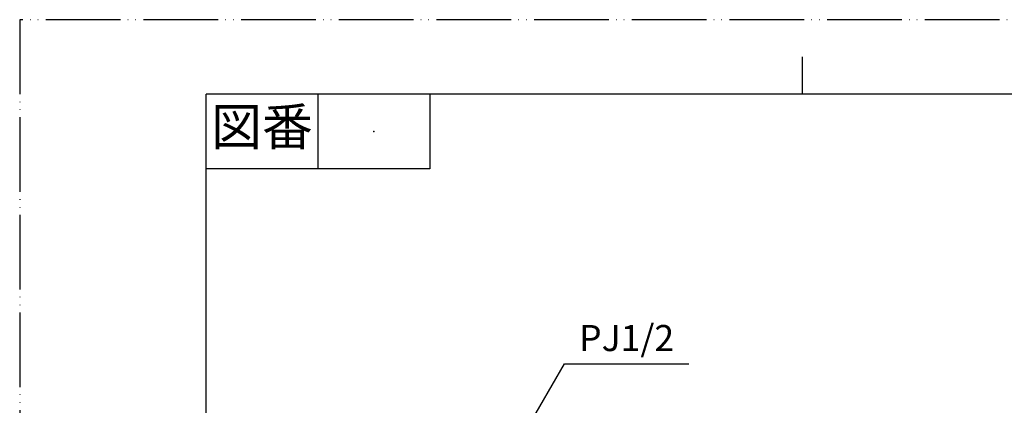
# Model space of a CAD drawing. Units: inches. Extents: x 0 to 420, y 0 to 594.
# Drawn here: x 0 to 264, y 491 to 594 of the extents above; entities that cross this region are included whole.
import ezdxf

# ---------------------------------------------------------------- set-up
doc = ezdxf.new("R2010")
doc.units = ezdxf.units.IN
doc.linetypes.add('PHANTOM', pattern=[13, 10, -1, 0, -1, 0, -1])
doc.layers.add('1', color=7, linetype='Continuous')
doc.styles.add('CONVERTER_1', font='msmincho.ttc', dxfattribs={"width": 0.89})
doc.styles.add('CONVERTER_2', font='txt.shx', dxfattribs={"width": 0.9})
doc.dimstyles.get("Standard").update_dxf_attribs({"dimtxt": 0.18, "dimasz": 0.18, "dimexe": 0.18, "dimexo": 0.0625, "dimgap": 0.09, "dimtad": 0, "dimtih": 1, "dimtoh": 1, "dimdec": 4, "dimzin": 0, "dimdsep": 46, "dimtxsty": 'Standard', "dimcen": 0.09, "dimadec": 0, "dimazin": 0, "dimtfac": 1, "dimtdec": 4, "dimtofl": 0, "dimtmove": 0, "dimatfit": 3, "dimfxl": 1, "dimtolj": 1, "dimtzin": 0, "dimarcsym": 0})

# ---------------------------------------------------------------- blocks, each defined once
blk = doc.blocks.new('_J__A4')
at = {"layer": '1', "color": 4, "linetype": 'PHANTOM'}
for p, q in [((0, 297), (0, 0)), ((210, 297), (0, 297))]:
    blk.add_line(p, q, dxfattribs=at)
at = {"layer": '1', "color": 2, "linetype": 'Continuous'}
for p, q in [((105, 287), (105, 292)), ((40, 287), (40, 277)), ((55, 287), (55, 277)), ((55, 277), (25, 277))]:
    blk.add_line(p, q, dxfattribs=at)
at = {"layer": '1', "color": 7, "linetype": 'Continuous'}
for p, q in [((105, 287), (25, 287)), ((25, 148.5), (25, 287)), ((200, 287), (105, 287))]:
    blk.add_line(p, q, dxfattribs=at)
at = {"layer": '1', "color": 4}
blk.add_point((47.5, 282), dxfattribs=at)
at = {"layer": '1', "color": 2, "insert": (32.5, 282), "char_height": 5, "attachment_point": 5, "line_spacing_factor": 0.60024, "style": 'CONVERTER_1'}
blk.add_mtext('図番', dxfattribs=at)

msp = doc.modelspace()

# ---------------------------------------------------------------- block references
at = {"layer": '1', "xscale": 2, "yscale": 2, "zscale": 2}
msp.add_blockref('_J__A4', (0, 0), dxfattribs=at)

# ---------------------------------------------------------------- texts
at = {"layer": '1', "color": 7, "insert": (162.804, 507.665), "char_height": 7, "attachment_point": 5, "line_spacing_factor": 1.320528, "style": 'CONVERTER_2'}
msp.add_mtext('PJ1/2', dxfattribs=at)

# ---------------------------------------------------------------- leaders
at = {"layer": '1', "color": 2, "linetype": 'Continuous', "has_arrowhead": 0}
msp.add_leader([(130.257, 474.165), (146.134, 501.665), (179.474, 501.665)], dimstyle='Standard', dxfattribs=at)

doc.saveas('drawing.dxf')
